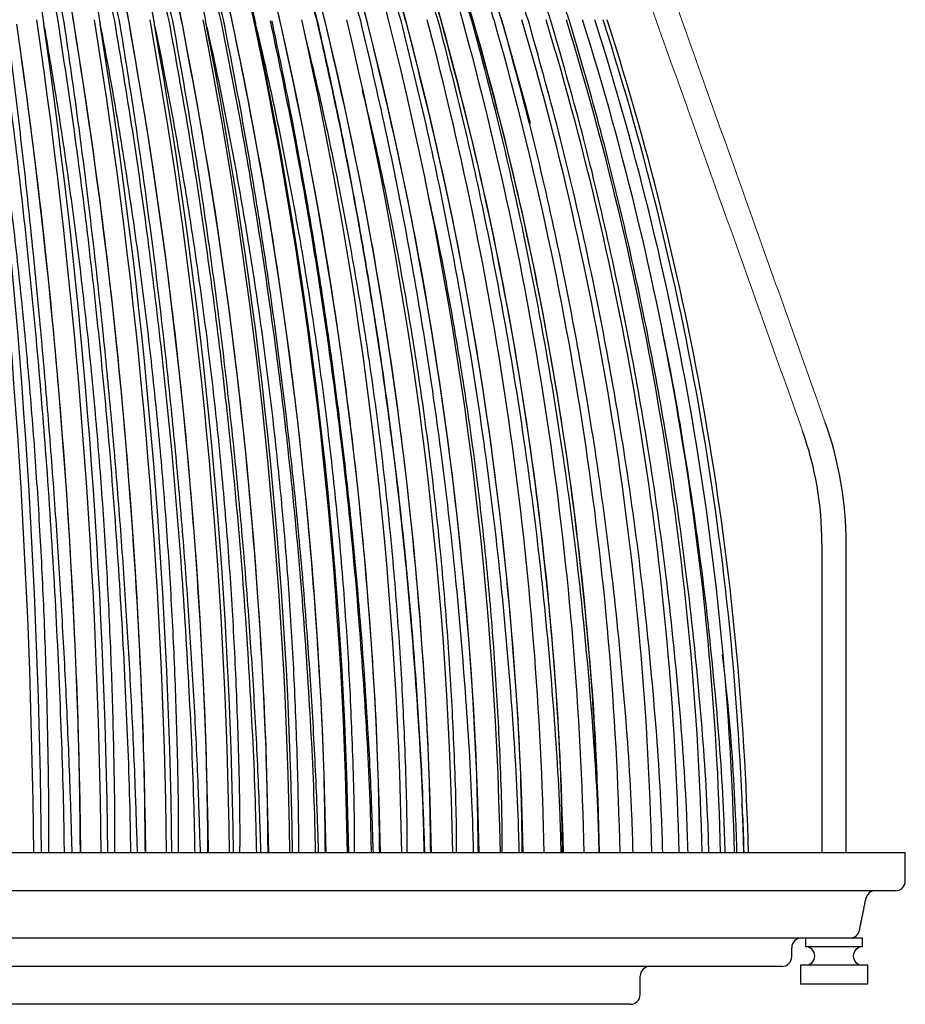
# Model space of a CAD drawing. Units: inches. Extents: x 0 to 412, y 0 to 496.
# Drawn here: x 282 to 288, y 301 to 308 of the extents above; entities that cross this region are included whole.
import ezdxf

# ---------------------------------------------------------------- set-up
doc = ezdxf.new("R2010")
doc.units = ezdxf.units.IN
doc.header["$MEASUREMENT"] = 0
for name, color, linetype in [('DOME', 2, 'Continuous'), ('FASTNER', 4, 'Continuous'), ('FITTINGS', 4, 'Continuous'), ('SPINNING', 3, 'Continuous')]:
    doc.layers.add(name, color=color, linetype=linetype)

# ---------------------------------------------------------------- blocks, each defined once
blk = doc.blocks.new('WP1-P3AH-18 [FRONT]')
at = {"layer": 'DOME', "color": 7}
for p, q in [((1002.9339, 426.0772), (1002.9458, 426.0467)), ((1003.3515, 426.0705), (1003.3542, 426.0705)), ((1004.5765, 426.0466), (1004.7244, 425.5206)), ((1004.7244, 425.5206), (1004.7579, 425.3933))]:
    blk.add_line(p, q, dxfattribs=at)
for centre, radius, start, end in [((989.5478, 423.2869), 13.6738, 11.77491, 25.32266), ((991.9753, 423.1036), 12.2154, 14.08933, 29.58956), ((993.0658, 422.9895), 11.6608, 15.355, 31.80665), ((993.4946, 422.9376), 11.4628, 15.89654, 32.73044), ((985.4654, 423.455), 16.4874, 9.04365, 19.93592), ((987.0922, 423.3998), 15.2518, 9.99385, 21.85221), ((988.4236, 423.3418), 14.2969, 10.90562, 23.64898), ((989.5326, 423.2818), 13.5484, 11.77487, 25.32267), ((990.4684, 423.221), 12.9556, 12.59762, 26.87116), ((991.2651, 423.1601), 12.4826, 13.37024, 28.29345), ((991.9475, 423.1002), 12.1034, 14.08929, 29.58957), ((992.5334, 423.0423), 11.7987, 14.75177, 30.76024), ((993.0361, 422.9871), 11.5539, 15.35497, 31.80666), ((993.4656, 422.9357), 11.3577, 15.89649, 32.73046), ((993.804, 422.8792), 11.2286, 16.38488, 31.59245), ((954.2024, 420.1471), 47.2806, 0.52297, 7.20527), ((960.4627, 420.144), 41.4662, 0.60064, 8.22653), ((965.28, 420.1405), 37.0808, 0.67698, 9.21283), ((969.1016, 420.1368), 33.6753, 0.75172, 10.16028), ((972.2038, 420.133), 30.9716, 0.8245, 11.06521), ((972.3976, 420.1338), 30.7954, 0.82767, 11.11507), ((974.7664, 420.129), 28.7887, 0.89497, 11.92421), ((976.9108, 420.1249), 27.0035, 0.96273, 12.73414), ((978.7218, 420.1209), 25.5297, 1.02742, 13.4921), ((980.2604, 420.1169), 24.305, 1.08858, 14.19549), ((981.5711, 420.113), 23.2838, 1.14585, 14.84191), ((982.6872, 420.1094), 22.4315, 1.19877, 15.42928), ((983.6338, 420.1059), 21.7222, 1.24697, 15.95574), ((984.4298, 420.1028), 21.1357, 1.29005, 16.41966), ((985.09, 420.1), 20.6567, 1.32768, 16.81965), ((985.6254, 420.0977), 20.2732, 1.3595, 17.15455), ((986.0443, 420.0957), 19.9765, 1.38532, 17.42334), ((986.3531, 420.0942), 19.7596, 1.40484, 17.62534), ((986.5561, 420.0932), 19.6179, 1.41791, 17.75995), ((986.6562, 420.0927), 19.5483, 1.42443, 17.82679), ((954.4881, 420.1465), 47.0469, 0.52631, 7.18603), ((960.541, 420.1438), 41.2534, 0.60402, 8.22656), ((960.7116, 420.1434), 41.2608, 0.60443, 8.20459), ((965.3332, 420.1403), 36.8905, 0.68077, 9.21287), ((965.4991, 420.14), 36.8967, 0.68119, 9.18831), ((969.1354, 420.1367), 33.5025, 0.75589, 10.16032), ((969.2955, 420.1363), 33.5077, 0.75632, 10.13329), ((972.2224, 420.1328), 30.8128, 0.82904, 11.06525), ((974.7729, 420.1288), 28.641, 0.89986, 11.92426), ((974.9192, 420.1286), 28.6447, 0.90028, 11.89265), ((976.9078, 420.1248), 26.865, 0.96797, 12.73418), ((978.7116, 420.1208), 25.3988, 1.03296, 13.49214), ((980.2447, 420.1168), 24.1805, 1.09442, 14.19552), ((981.5516, 420.1129), 23.1645, 1.15194, 14.84195), ((982.6652, 420.1093), 22.3166, 1.2051, 15.42932), ((983.6106, 420.1059), 21.6109, 1.25352, 15.95578)]:
    blk.add_arc(centre, radius, start, end, dxfattribs=at)
for points, knots in [([(1001.642, 426.0705), (1001.6064, 426.2531), (1001.5332, 426.6278), (1001.4045, 427.1895), (1001.2485, 427.7976), (1001.0625, 428.4427), (1000.9136, 428.8804), (1000.8384, 429.1013)], [0, 0, 0, 0, 0.1712, 0.35141, 0.539192, 0.767342, 1, 1, 1, 1]), ([(1001.6804, 426.0705), (1001.6614, 426.1599), (1001.6043, 426.4279), (1001.5026, 426.8677), (1001.373, 427.3847), (1001.2363, 427.8892), (1001.1056, 428.3374), (1000.9834, 428.7335), (1000.9079, 428.9625), (1000.8702, 429.0771)], [0, 0, 0, 0, 0.083494, 0.250527, 0.417561, 0.584593, 0.751627, 0.875714, 1, 1, 1, 1]), ([(1001.7478, 426.0468), (1001.7172, 426.2241), (1001.656, 426.5787), (1001.5465, 427.0978), (1001.4235, 427.6102), (1001.2852, 428.1128), (1001.1332, 428.6056), (1001.0208, 428.92), (1000.9646, 429.0771)], [0, 0, 0, 0, 0.164542, 0.329194, 0.493736, 0.66245, 0.831285, 1, 1, 1, 1]), ([(1002.0155, 426.0705), (1001.9762, 426.2531), (1001.8954, 426.6278), (1001.7533, 427.1895), (1001.5811, 427.7976), (1001.3758, 428.4427), (1001.2114, 428.8804), (1001.1283, 429.1013)], [0, 0, 0, 0, 0.1712005, 0.35141, 0.5391922, 0.7673419, 1, 1, 1, 1]), ([(1002.047, 426.0705), (1002.0265, 426.1599), (1001.9652, 426.4279), (1001.855, 426.8677), (1001.7137, 427.3847), (1001.5637, 427.8892), (1001.4192, 428.3374), (1001.2834, 428.7335), (1001.199, 428.9625), (1001.1568, 429.0771)], [0, 0, 0, 0, 0.083494, 0.250527, 0.417561, 0.584593, 0.751627, 0.875714, 1, 1, 1, 1]), ([(1002.1124, 426.0468), (1002.0787, 426.2241), (1002.0111, 426.5787), (1001.8902, 427.0978), (1001.7544, 427.6102), (1001.6017, 428.1128), (1001.4339, 428.6056), (1001.3098, 428.92), (1001.2478, 429.0771)], [0, 0, 0, 0, 0.1645417, 0.3291944, 0.4937362, 0.6624505, 0.831285, 1, 1, 1, 1]), ([(1002.3746, 426.0705), (1002.3318, 426.2531), (1002.2437, 426.6278), (1002.0888, 427.1895), (1001.9011, 427.7976), (1001.6772, 428.4427), (1001.4979, 428.8804), (1001.4074, 429.1013)], [0, 0, 0, 0, 0.1712, 0.35141, 0.539192, 0.767342, 1, 1, 1, 1]), ([(1002.399, 426.0705), (1002.3772, 426.1599), (1002.3118, 426.4279), (1002.1937, 426.8677), (1002.0412, 427.3847), (1001.8783, 427.8892), (1001.7206, 428.3374), (1001.5718, 428.7335), (1001.4789, 428.9625), (1001.4325, 429.0771)], [0, 0, 0, 0, 0.083494, 0.250527, 0.417561, 0.584593, 0.751627, 0.875714, 1, 1, 1, 1]), ([(1002.4622, 426.0468), (1002.4254, 426.2241), (1002.3518, 426.5787), (1002.22, 427.0978), (1002.0719, 427.6102), (1001.9054, 428.1128), (1001.7225, 428.6056), (1001.5872, 428.92), (1001.5196, 429.0771)], [0, 0, 0, 0, 0.1645417, 0.3291944, 0.4937362, 0.6624505, 0.831285, 1, 1, 1, 1]), ([(1002.7179, 426.0705), (1002.6716, 426.2531), (1002.5766, 426.6278), (1002.4095, 427.1895), (1002.207, 427.7976), (1001.9655, 428.4427), (1001.7721, 428.8804), (1001.6744, 429.1013)], [0, 0, 0, 0, 0.1712, 0.35141, 0.539192, 0.767342, 1, 1, 1, 1]), ([(1002.7351, 426.0705), (1002.712, 426.1599), (1002.6428, 426.4279), (1002.5172, 426.8677), (1002.3541, 427.3847), (1002.1791, 427.8892), (1002.0088, 428.3374), (1001.8475, 428.7335), (1001.7465, 428.9625), (1001.696, 429.0771)], [0, 0, 0, 0, 0.083494, 0.250527, 0.417561, 0.584593, 0.751627, 0.875714, 1, 1, 1, 1]), ([(1002.7959, 426.0468), (1002.7561, 426.2241), (1002.6767, 426.5787), (1002.5345, 427.0978), (1002.3748, 427.6102), (1002.1952, 428.1128), (1001.9978, 428.6056), (1001.8519, 428.92), (1001.7789, 429.0771)], [0, 0, 0, 0, 0.164542, 0.329194, 0.493736, 0.66245, 0.831285, 1, 1, 1, 1]), ([(1003.112, 426.0468), (1003.0695, 426.2241), (1002.9845, 426.5787), (1002.8325, 427.0978), (1002.6618, 427.6102), (1002.4698, 428.1128), (1002.2587, 428.6056), (1002.1027, 428.92), (1002.0248, 429.0771)], [0, 0, 0, 0, 0.164542, 0.329194, 0.493736, 0.662451, 0.831285, 1, 1, 1, 1]), ([(1003.3542, 426.0705), (1003.3289, 426.1599), (1003.2529, 426.4279), (1003.1137, 426.8677), (1002.9315, 427.3847), (1002.7343, 427.8892), (1002.5409, 428.3374), (1002.3567, 428.7335), (1002.2406, 428.9625), (1002.1825, 429.0771)], [0, 0, 0, 0, 0.083494, 0.250527, 0.417561, 0.584593, 0.751627, 0.875714, 1, 1, 1, 1]), ([(1003.4093, 426.0468), (1003.3643, 426.2241), (1003.2741, 426.5787), (1003.1129, 427.0978), (1002.9318, 427.6102), (1002.7281, 428.1128), (1002.5043, 428.6056), (1002.3388, 428.92), (1002.2561, 429.0771)], [0, 0, 0, 0, 0.1645417, 0.3291944, 0.4937362, 0.6624505, 0.831285, 1, 1, 1, 1]), ([(1003.6867, 426.0468), (1003.6393, 426.2241), (1003.5444, 426.5787), (1003.3745, 427.0978), (1003.1838, 427.6102), (1002.9692, 428.1128), (1002.7335, 428.6056), (1002.5592, 428.92), (1002.4721, 429.0771)], [0, 0, 0, 0, 0.164542, 0.329194, 0.493736, 0.662451, 0.831285, 1, 1, 1, 1]), ([(1003.9431, 426.0468), (1003.8934, 426.2241), (1003.7941, 426.5787), (1003.6164, 427.0978), (1003.4167, 427.6102), (1003.1922, 428.1128), (1002.9454, 428.6056), (1002.763, 428.92), (1002.6718, 429.0771)], [0, 0, 0, 0, 0.164542, 0.329194, 0.493736, 0.66245, 0.831285, 1, 1, 1, 1]), ([(1004.1774, 426.0468), (1004.1258, 426.2241), (1004.0224, 426.5787), (1003.8374, 427.0978), (1003.6297, 427.6102), (1003.396, 428.1128), (1003.1393, 428.6056), (1002.9494, 428.92), (1002.8546, 429.0771)], [0, 0, 0, 0, 0.164542, 0.329194, 0.493736, 0.66245, 0.831285, 1, 1, 1, 1]), ([(1004.3888, 426.0468), (1004.3353, 426.2241), (1004.2283, 426.5787), (1004.0369, 427.0978), (1003.8218, 427.6102), (1003.58, 428.1128), (1003.3142, 428.6056), (1003.1178, 428.92), (1003.0196, 429.0771)], [0, 0, 0, 0, 0.164542, 0.329194, 0.493736, 0.66245, 0.831285, 1, 1, 1, 1]), ([(1003.3515, 426.0705), (1003.299, 426.2531), (1003.1913, 426.6278), (1003.0019, 427.1896), (1002.7717, 427.7972), (1002.5485, 428.3301), (1002.3848, 428.6596), (1002.329, 428.7718)], [0, 0, 0, 0, 0.193388, 0.396953, 0.609073, 0.866791, 1, 1, 1, 1]), ([(1003.6394, 426.0705), (1003.5841, 426.2531), (1003.4706, 426.6277), (1003.2712, 427.1897), (1003.0282, 427.7968), (1002.822, 428.27), (1002.6809, 428.5417), (1002.6528, 428.5957)], [0, 0, 0, 0, 0.207781, 0.426497, 0.654403, 0.931302, 1, 1, 1, 1]), ([(1003.9064, 426.0705), (1003.8486, 426.2531), (1003.73, 426.6279), (1003.52, 427.1889), (1003.3225, 427.6749), (1003.1831, 427.9648), (1003.1328, 428.0693)], [0, 0, 0, 0, 0.265406, 0.544778, 0.835891, 1, 1, 1, 1]), ([(1004.1515, 426.0705), (1004.0914, 426.2532), (1003.9681, 426.628), (1003.7489, 427.1886), (1003.5711, 427.6148), (1003.4561, 427.8465), (1003.4333, 427.8924)], [0, 0, 0, 0, 0.292341, 0.600067, 0.920723, 1, 1, 1, 1]), ([(1004.3738, 426.0705), (1004.3112, 426.253), (1004.1829, 426.6274), (1004.0027, 427.0859), (1003.879, 427.3577), (1003.8386, 427.4463)], [0, 0, 0, 0, 0.390384, 0.801311, 1, 1, 1, 1]), ([(1004.5723, 426.0705), (1004.5078, 426.2529), (1004.3753, 426.6272), (1004.2116, 427.0361), (1004.1077, 427.2592), (1004.0892, 427.2989)], [0, 0, 0, 0, 0.438568, 0.900215, 1, 1, 1, 1]), ([(1004.7463, 426.0705), (1004.6811, 426.2534), (1004.5658, 426.5765), (1004.4304, 426.8907), (1004.3716, 427.0271)], [0, 0, 0, 0, 0.565744, 1, 1, 1, 1]), ([(1004.8951, 426.0705), (1004.8296, 426.2538), (1004.7513, 426.4729), (1004.6591, 426.6858), (1004.6441, 426.7206)], [0, 0, 0, 0, 0.836787, 1, 1, 1, 1]), ([(1001.6841, 420.5786), (1001.6829, 420.6612), (1001.6779, 421.0008), (1001.6562, 421.6089), (1001.6173, 422.4144), (1001.5653, 423.1903), (1001.5037, 423.9313), (1001.4345, 424.6317), (1001.3531, 425.3486), (1001.2883, 425.8277), (1001.2555, 426.0705)], [0, 0, 0, 0, 0.044346, 0.182416, 0.327354, 0.479208, 0.60338, 0.731694, 0.863986, 1, 1, 1, 1]), ([(1002.1224, 420.5786), (1002.1211, 420.6612), (1002.1154, 421.0008), (1002.0912, 421.6089), (1002.0476, 422.4144), (1001.9893, 423.1903), (1001.9202, 423.9313), (1001.8427, 424.6317), (1001.7514, 425.3486), (1001.6788, 425.8277), (1001.642, 426.0705)], [0, 0, 0, 0, 0.044346, 0.182416, 0.327354, 0.479208, 0.60338, 0.731694, 0.863986, 1, 1, 1, 1]), ([(1002.5459, 420.5786), (1002.5444, 420.6612), (1002.5382, 421.0008), (1002.5114, 421.6089), (1002.4633, 422.4144), (1002.3989, 423.1903), (1002.3227, 423.9313), (1002.2371, 424.6317), (1002.1363, 425.3486), (1002.0562, 425.8277), (1002.0155, 426.0705)], [0, 0, 0, 0, 0.044346, 0.182416, 0.327354, 0.479208, 0.60338, 0.731694, 0.863986, 1, 1, 1, 1]), ([(1002.9529, 420.5786), (1002.9512, 420.6612), (1002.9444, 421.0008), (1002.9152, 421.6089), (1002.8628, 422.4144), (1002.7926, 423.1903), (1002.7095, 423.9313), (1002.6162, 424.6317), (1002.5063, 425.3486), (1002.4189, 425.8277), (1002.3746, 426.0705)], [0, 0, 0, 0, 0.044346, 0.182416, 0.327354, 0.479208, 0.60338, 0.731694, 0.863986, 1, 1, 1, 1]), ([(1003.3417, 420.5786), (1003.3399, 420.6612), (1003.3326, 421.0008), (1003.3011, 421.6089), (1003.2445, 422.4144), (1003.1688, 423.1903), (1003.0791, 423.9313), (1002.9784, 424.6317), (1002.8599, 425.3486), (1002.7657, 425.8277), (1002.7179, 426.0705)], [0, 0, 0, 0, 0.044346, 0.182416, 0.327354, 0.479208, 0.60338, 0.731694, 0.863986, 1, 1, 1, 1]), ([(1003.7109, 420.5786), (1003.709, 420.6612), (1003.7011, 421.0008), (1003.6674, 421.6089), (1003.6069, 422.4144), (1003.526, 423.1903), (1003.4301, 423.9313), (1003.3225, 424.6317), (1003.1958, 425.3486), (1003.095, 425.8277), (1003.044, 426.0705)], [0, 0, 0, 0, 0.044346, 0.182416, 0.327354, 0.479208, 0.60338, 0.731694, 0.863986, 1, 1, 1, 1]), ([(1004.0589, 420.5786), (1004.0569, 420.6612), (1004.0486, 421.0008), (1004.0128, 421.6089), (1003.9487, 422.4144), (1003.8628, 423.1903), (1003.7611, 423.9313), (1003.647, 424.6317), (1003.5126, 425.3486), (1003.4057, 425.8277), (1003.3515, 426.0705)], [0, 0, 0, 0, 0.044346, 0.182416, 0.327354, 0.479208, 0.60338, 0.731694, 0.863986, 1, 1, 1, 1]), ([(1004.3844, 420.5786), (1004.3823, 420.6612), (1004.3736, 421.0008), (1004.3359, 421.6089), (1004.2683, 422.4144), (1004.1779, 423.1903), (1004.0708, 423.9313), (1003.9506, 424.6317), (1003.809, 425.3486), (1003.6964, 425.8277), (1003.6394, 426.0705)], [0, 0, 0, 0, 0.044346, 0.182416, 0.327354, 0.479208, 0.60338, 0.731694, 0.863986, 1, 1, 1, 1]), ([(1004.6862, 420.5786), (1004.684, 420.6612), (1004.6748, 421.0008), (1004.6354, 421.6089), (1004.5647, 422.4144), (1004.47, 423.1903), (1004.358, 423.9313), (1004.2321, 424.6317), (1004.0839, 425.3486), (1003.9661, 425.8277), (1003.9064, 426.0705)], [0, 0, 0, 0, 0.044346, 0.182416, 0.327354, 0.479208, 0.60338, 0.731694, 0.863986, 1, 1, 1, 1]), ([(1004.963, 420.5786), (1004.9607, 420.6612), (1004.9511, 421.0008), (1004.9101, 421.6089), (1004.8365, 422.4144), (1004.738, 423.1903), (1004.6214, 423.9313), (1004.4904, 424.6317), (1004.3363, 425.3486), (1004.2137, 425.8277), (1004.1515, 426.0705)], [0, 0, 0, 0, 0.044346, 0.182416, 0.327354, 0.479208, 0.60338, 0.731694, 0.863986, 1, 1, 1, 1]), ([(1005.2137, 420.5786), (1005.2113, 420.6612), (1005.2014, 421.0008), (1005.159, 421.6089), (1005.0828, 422.4144), (1004.9809, 423.1903), (1004.8602, 423.9313), (1004.7246, 424.6317), (1004.565, 425.3486), (1004.4381, 425.8277), (1004.3738, 426.0705)], [0, 0, 0, 0, 0.044346, 0.182416, 0.327354, 0.479208, 0.60338, 0.731694, 0.863986, 1, 1, 1, 1]), ([(1005.4374, 420.5786), (1005.4349, 420.6612), (1005.4247, 421.0008), (1005.381, 421.6089), (1005.3026, 422.4144), (1005.1976, 423.1903), (1005.0732, 423.9313), (1004.9336, 424.6317), (1004.7693, 425.3486), (1004.6386, 425.8277), (1004.5723, 426.0705)], [0, 0, 0, 0, 0.044346, 0.182416, 0.327354, 0.479208, 0.60338, 0.731694, 0.863986, 1, 1, 1, 1]), ([(1005.6331, 420.5786), (1005.6306, 420.6612), (1005.6202, 421.0008), (1005.5754, 421.6089), (1005.4949, 422.4144), (1005.3873, 423.1903), (1005.2598, 423.9313), (1005.1167, 424.6317), (1004.9482, 425.3486), (1004.8142, 425.8277), (1004.7463, 426.0705)], [0, 0, 0, 0, 0.044346, 0.182416, 0.327354, 0.479208, 0.60338, 0.731694, 0.863986, 1, 1, 1, 1]), ([(1005.8001, 420.5786), (1005.7975, 420.6612), (1005.7869, 421.0008), (1005.7412, 421.6089), (1005.6591, 422.4144), (1005.5492, 423.1903), (1005.4192, 423.9313), (1005.2731, 424.6317), (1005.1012, 425.3486), (1004.9644, 425.8277), (1004.8951, 426.0705)], [0, 0, 0, 0, 0.044346, 0.182416, 0.327354, 0.479208, 0.60338, 0.731694, 0.863986, 1, 1, 1, 1]), ([(1005.9378, 420.5786), (1005.9352, 420.6612), (1005.9244, 421.0008), (1005.8779, 421.6089), (1005.7945, 422.4144), (1005.6828, 423.1903), (1005.5507, 423.9313), (1005.4022, 424.6317), (1005.2275, 425.3486), (1005.0885, 425.8277), (1005.0181, 426.0705)], [0, 0, 0, 0, 0.044346, 0.182416, 0.327354, 0.479208, 0.60338, 0.731694, 0.863986, 1, 1, 1, 1]), ([(1001.1656, 426.0301), (1001.1787, 425.9458), (1001.2197, 425.6818), (1001.2826, 425.2345), (1001.3508, 424.6868), (1001.4101, 424.1352), (1001.4605, 423.5801), (1001.5021, 423.022), (1001.5348, 422.4615), (1001.5547, 421.9927), (1001.5663, 421.6169), (1001.575, 421.2223), (1001.5803, 420.8761), (1001.5782, 420.6239), (1001.5779, 420.5786)], [0, 0, 0, 0, 0.047812, 0.149784, 0.251756, 0.353729, 0.455701, 0.557672, 0.659645, 0.761617, 0.812599, 0.863581, 0.975542, 1, 1, 1, 1]), ([(1001.7352, 420.5786), (1001.7313, 420.7126), (1001.7218, 421.035), (1001.7002, 421.5452), (1001.6712, 422.1087), (1001.6364, 422.6705), (1001.6028, 423.1369), (1001.5732, 423.5086), (1001.5418, 423.8794), (1001.4992, 424.341), (1001.4414, 424.9028), (1001.3771, 425.4723), (1001.3282, 425.8552), (1001.3038, 426.0468)], [0, 0, 0, 0, 0.072223, 0.173876, 0.27553, 0.377183, 0.478837, 0.52966, 0.580482, 0.682137, 0.78379, 0.891843, 1, 1, 1, 1]), ([(1001.7892, 420.5786), (1001.7878, 420.7486), (1001.7836, 421.2507), (1001.7515, 422.0825), (1001.6942, 423.0792), (1001.611, 424.0756), (1001.5053, 425.0703), (1001.415, 425.7214), (1001.3698, 426.0468)], [0, 0, 0, 0, 0.0916139, 0.2707119, 0.4496932, 0.6330866, 0.8166066, 1, 1, 1, 1]), ([(1001.5504, 426.0301), (1001.5649, 425.9458), (1001.6105, 425.6818), (1001.6804, 425.2345), (1001.7563, 424.6868), (1001.8224, 424.1352), (1001.8789, 423.5801), (1001.9256, 423.022), (1001.9627, 422.4615), (1001.9854, 421.9927), (1001.9989, 421.6169), (1002.0093, 421.2223), (1002.0157, 420.8761), (1002.014, 420.6239), (1002.0136, 420.5786)], [0, 0, 0, 0, 0.047812, 0.149784, 0.251756, 0.353729, 0.455701, 0.557673, 0.659645, 0.761617, 0.812599, 0.863581, 0.975542, 1, 1, 1, 1]), ([(1002.166, 420.5786), (1002.162, 420.7126), (1002.1522, 421.035), (1002.129, 421.5452), (1002.0975, 422.1087), (1002.0592, 422.6705), (1002.0219, 423.1369), (1001.9888, 423.5086), (1001.9535, 423.8794), (1001.9056, 424.341), (1001.8403, 424.9028), (1001.7673, 425.4723), (1001.7117, 425.8552), (1001.6839, 426.0468)], [0, 0, 0, 0, 0.072223, 0.173876, 0.27553, 0.377183, 0.478837, 0.52966, 0.580482, 0.682137, 0.78379, 0.891843, 1, 1, 1, 1]), ([(1002.2179, 420.5786), (1002.2163, 420.7486), (1002.2117, 421.2507), (1002.1756, 422.0825), (1002.1114, 423.0792), (1002.0182, 424.0756), (1001.8997, 425.0703), (1001.7984, 425.7214), (1001.7478, 426.0468)], [0, 0, 0, 0, 0.091614, 0.270712, 0.449693, 0.633087, 0.816607, 1, 1, 1, 1]), ([(1001.9226, 426.0301), (1001.9385, 425.9458), (1001.9884, 425.6818), (1002.065, 425.2345), (1002.1483, 424.6868), (1002.221, 424.1352), (1002.2833, 423.5801), (1002.335, 423.022), (1002.3763, 422.4615), (1002.4018, 421.9927), (1002.4171, 421.6169), (1002.4291, 421.2223), (1002.4367, 420.8761), (1002.4352, 420.6239), (1002.435, 420.5786)], [0, 0, 0, 0, 0.047812, 0.149784, 0.251756, 0.353729, 0.455701, 0.557673, 0.659645, 0.761617, 0.812599, 0.863581, 0.975542, 1, 1, 1, 1]), ([(1002.5818, 420.5786), (1002.5776, 420.7126), (1002.5677, 421.035), (1002.543, 421.5452), (1002.5091, 422.1087), (1002.4674, 422.6705), (1002.4264, 423.1369), (1002.39, 423.5086), (1002.3511, 423.8794), (1002.298, 424.341), (1002.2254, 424.9028), (1002.1441, 425.4723), (1002.082, 425.8552), (1002.0509, 426.0468)], [0, 0, 0, 0, 0.0722226, 0.1738761, 0.2755303, 0.3771833, 0.4788369, 0.5296599, 0.5804825, 0.6821365, 0.7837898, 0.8918428, 1, 1, 1, 1]), ([(1002.6314, 420.5786), (1002.6296, 420.7486), (1002.6245, 421.2507), (1002.5847, 422.0825), (1002.5138, 423.0792), (1002.4109, 424.0756), (1002.2801, 425.0703), (1002.1683, 425.7214), (1002.1124, 426.0468)], [0, 0, 0, 0, 0.091614, 0.270712, 0.449693, 0.633087, 0.816607, 1, 1, 1, 1]), ([(1002.2808, 426.0301), (1002.298, 425.9458), (1002.352, 425.6818), (1002.4351, 425.2345), (1002.5254, 424.6868), (1002.6044, 424.1352), (1002.6722, 423.5801), (1002.7288, 423.022), (1002.774, 422.4615), (1002.8022, 421.9927), (1002.8193, 421.6169), (1002.8328, 421.2223), (1002.8416, 420.8761), (1002.8405, 420.6239), (1002.8403, 420.5786)], [0, 0, 0, 0, 0.047812, 0.149784, 0.251756, 0.353729, 0.455701, 0.557673, 0.659645, 0.761617, 0.812599, 0.863581, 0.975542, 1, 1, 1, 1]), ([(1002.9809, 420.5786), (1002.9767, 420.7126), (1002.9665, 421.035), (1002.9405, 421.5452), (1002.9043, 422.1087), (1002.8593, 422.6705), (1002.8149, 423.1369), (1002.7753, 423.5086), (1002.7329, 423.8794), (1002.6749, 424.341), (1002.5953, 424.9028), (1002.506, 425.4723), (1002.4376, 425.8552), (1002.4034, 426.0468)], [0, 0, 0, 0, 0.072223, 0.173876, 0.27553, 0.377183, 0.478837, 0.52966, 0.580482, 0.682137, 0.78379, 0.891843, 1, 1, 1, 1]), ([(1003.028, 420.5786), (1003.0261, 420.7486), (1003.0205, 421.2507), (1002.9772, 422.0825), (1002.8998, 423.0792), (1002.7876, 424.0756), (1002.6451, 425.0703), (1002.5232, 425.7214), (1002.4622, 426.0468)], [0, 0, 0, 0, 0.091614, 0.270712, 0.449693, 0.633087, 0.816607, 1, 1, 1, 1]), ([(1002.6235, 426.0301), (1002.6419, 425.9458), (1002.6999, 425.6818), (1002.789, 425.2345), (1002.886, 424.6868), (1002.9711, 424.1352), (1003.0442, 423.5801), (1003.1052, 423.022), (1003.1543, 422.4615), (1003.1851, 421.9927), (1003.2039, 421.6169), (1003.2189, 421.2223), (1003.2288, 420.8761), (1003.228, 420.6239), (1003.2278, 420.5786)], [0, 0, 0, 0, 0.047812, 0.149784, 0.251756, 0.353729, 0.455701, 0.557673, 0.659645, 0.761617, 0.812599, 0.863581, 0.975542, 1, 1, 1, 1]), ([(1003.3618, 420.5786), (1003.3575, 420.7126), (1003.3472, 421.035), (1003.3199, 421.5452), (1003.2815, 422.1087), (1003.2335, 422.6705), (1003.1858, 423.1369), (1003.1432, 423.5086), (1003.0974, 423.8794), (1003.0347, 424.341), (1002.9484, 424.9028), (1002.8515, 425.4723), (1002.7771, 425.8552), (1002.7399, 426.0468)], [0, 0, 0, 0, 0.072223, 0.173876, 0.27553, 0.377183, 0.478837, 0.52966, 0.580482, 0.682137, 0.78379, 0.891843, 1, 1, 1, 1]), ([(1003.4062, 420.5786), (1003.4041, 420.7486), (1003.3981, 421.2507), (1003.3513, 422.0825), (1003.2679, 423.0792), (1003.1469, 424.0756), (1002.9931, 425.0703), (1002.8616, 425.7214), (1002.7959, 426.0468)], [0, 0, 0, 0, 0.091614, 0.270712, 0.449693, 0.633087, 0.816607, 1, 1, 1, 1]), ([(1002.9493, 426.0301), (1002.969, 425.9458), (1003.0306, 425.6818), (1003.1254, 425.2345), (1003.2288, 424.6868), (1003.3195, 424.1352), (1003.3976, 423.5801), (1003.463, 423.022), (1003.5157, 422.4615), (1003.549, 421.9927), (1003.5694, 421.6169), (1003.5858, 421.2223), (1003.5968, 420.8761), (1003.5963, 420.6239), (1003.5962, 420.5786)], [0, 0, 0, 0, 0.0478124, 0.1497839, 0.2517562, 0.3537286, 0.4557009, 0.5576725, 0.659645, 0.7616166, 0.8125989, 0.8635811, 0.9755417, 1, 1, 1, 1]), ([(1003.7229, 420.5786), (1003.7186, 420.7126), (1003.7081, 421.035), (1003.6797, 421.5452), (1003.6393, 422.1087), (1003.5884, 422.6705), (1003.5377, 423.1369), (1003.4921, 423.5086), (1003.4433, 423.8794), (1003.3761, 424.341), (1003.2835, 424.9028), (1003.1793, 425.4723), (1003.0991, 425.8552), (1003.059, 426.0468)], [0, 0, 0, 0, 0.072223, 0.173876, 0.27553, 0.377183, 0.478837, 0.52966, 0.580482, 0.682137, 0.78379, 0.891843, 1, 1, 1, 1]), ([(1003.7645, 420.5786), (1003.7623, 420.7486), (1003.7558, 421.2507), (1003.7058, 422.0825), (1003.6167, 423.0792), (1003.4872, 424.0756), (1003.3228, 425.0703), (1003.1822, 425.7214), (1003.112, 426.0468)], [0, 0, 0, 0, 0.091614, 0.270712, 0.449693, 0.633087, 0.816607, 1, 1, 1, 1]), ([(1004.0629, 420.5786), (1004.0585, 420.7126), (1004.048, 421.035), (1004.0185, 421.5452), (1003.9763, 422.1087), (1003.9227, 422.6705), (1003.8691, 423.1369), (1003.8209, 423.5086), (1003.769, 423.8794), (1003.6976, 424.341), (1003.5991, 424.9028), (1003.4881, 425.4723), (1003.4025, 425.8552), (1003.3597, 426.0468)], [0, 0, 0, 0, 0.072223, 0.173876, 0.27553, 0.377183, 0.478837, 0.52966, 0.580482, 0.682137, 0.78379, 0.891843, 1, 1, 1, 1]), ([(1004.1014, 420.5786), (1004.0991, 420.7486), (1004.0922, 421.2507), (1004.0392, 422.0825), (1003.9446, 423.0792), (1003.8073, 424.0756), (1003.633, 425.0703), (1003.4838, 425.7214), (1003.4093, 426.0468)], [0, 0, 0, 0, 0.091614, 0.270712, 0.449693, 0.633087, 0.816607, 1, 1, 1, 1]), ([(1004.4157, 420.5786), (1004.4132, 420.7486), (1004.406, 421.2507), (1004.3502, 422.0825), (1004.2506, 423.0792), (1004.106, 424.0756), (1003.9223, 425.0703), (1003.7652, 425.7214), (1003.6867, 426.0468)], [0, 0, 0, 0, 0.091614, 0.270712, 0.449693, 0.633087, 0.816607, 1, 1, 1, 1]), ([(1004.7061, 420.5786), (1004.7035, 420.7486), (1004.6959, 421.2507), (1004.6375, 422.0825), (1004.5332, 423.0792), (1004.3819, 424.0756), (1004.1897, 425.0703), (1004.0253, 425.7214), (1003.9431, 426.0468)], [0, 0, 0, 0, 0.091614, 0.270712, 0.449693, 0.633087, 0.816607, 1, 1, 1, 1]), ([(1004.9714, 420.5786), (1004.9687, 420.7486), (1004.9609, 421.2507), (1004.9, 422.0825), (1004.7915, 423.0792), (1004.6341, 424.0756), (1004.434, 425.0703), (1004.2629, 425.7214), (1004.1774, 426.0468)], [0, 0, 0, 0, 0.091614, 0.270712, 0.449693, 0.633087, 0.816607, 1, 1, 1, 1]), ([(1005.2045, 420.8448), (1005.203, 420.9259), (1005.1952, 421.3393), (1005.1359, 422.0825), (1005.0247, 423.0792), (1004.8614, 424.0756), (1004.6544, 425.0703), (1004.4773, 425.7214), (1004.3888, 426.0468)], [0, 0, 0, 0, 0.045976, 0.234072, 0.422045, 0.614652, 0.807393, 1, 1, 1, 1]), ([(1003.2755, 425.9544), (1003.29, 425.8953), (1003.3488, 425.6564), (1003.443, 425.2344), (1003.5524, 424.6868), (1003.6484, 424.1352), (1003.7312, 423.5801), (1003.8006, 423.022), (1003.8567, 422.4615), (1003.8924, 421.9927), (1003.9143, 421.6169), (1003.9321, 421.2223), (1003.9441, 420.8761), (1003.9439, 420.6239), (1003.9439, 420.5786)], [0, 0, 0, 0, 0.033996, 0.137447, 0.240899, 0.344351, 0.447803, 0.551254, 0.654706, 0.758158, 0.80988, 0.861602, 0.975187, 1, 1, 1, 1]), ([(1003.6485, 425.6149), (1003.6791, 425.4881), (1003.7532, 425.1804), (1003.8551, 424.6867), (1003.9564, 424.1352), (1004.0435, 423.5801), (1004.1167, 423.022), (1004.1761, 422.4615), (1004.2139, 421.9927), (1004.2373, 421.6169), (1004.2564, 421.2223), (1004.2694, 420.8761), (1004.2695, 420.6239), (1004.2695, 420.5786)], [0, 0, 0, 0, 0.077621, 0.188248, 0.298876, 0.409503, 0.520129, 0.630757, 0.741384, 0.796693, 0.852002, 0.973466, 1, 1, 1, 1]), ([(1004.0871, 424.9027), (1004.1031, 424.8306), (1004.1596, 424.5761), (1004.2417, 424.135), (1004.3336, 423.5801), (1004.4101, 423.022), (1004.4725, 422.4615), (1004.5123, 421.9927), (1004.5371, 421.6169), (1004.5574, 421.2223), (1004.5713, 420.8761), (1004.5718, 420.6239), (1004.5718, 420.5786)], [0, 0, 0, 0, 0.051134, 0.180447, 0.309761, 0.439074, 0.568387, 0.6977, 0.762352, 0.827004, 0.968984, 1, 1, 1, 1]), ([(1006.0455, 420.5786), (1006.0429, 420.6612), (1006.032, 421.0008), (1005.9848, 421.6089), (1005.9009, 422.4145), (1005.7859, 423.19), (1005.6927, 423.7333), (1005.636, 423.9955), (1005.6282, 424.0318)], [0, 0, 0, 0, 0.071145, 0.292653, 0.525177, 0.768798, 0.968009, 1, 1, 1, 1]), ([(1006.1229, 420.5786), (1006.1202, 420.6612), (1006.109, 421.0008), (1006.0781, 421.4374), (1006.0389, 421.7901), (1006.0281, 421.8872)], [0, 0, 0, 0, 0.18881, 0.7766667, 1, 1, 1, 1]), ([(1006.1697, 420.5786), (1006.1678, 420.6612), (1006.1654, 420.7673), (1006.1575, 420.8731), (1006.1557, 420.8966)], [0, 0, 0, 0, 0.778587, 1, 1, 1, 1])]:
    blk.add_open_spline(points, degree=3, knots=knots, dxfattribs=at)
for points in [[(1005.0181, 426.0705), (1004.8195, 426.5874)], [(1001.5329, 426.1483), (1001.5442, 426.0705)], [(1001.903, 426.1483), (1001.9158, 426.0705)], [(1002.2591, 426.1483), (1002.2733, 426.0705)], [(1002.5998, 426.1483), (1002.6154, 426.0705)], [(1002.9238, 426.1483), (1002.9407, 426.0705)], [(1001.5442, 426.0705), (1001.5479, 426.0467)], [(1001.6839, 426.0468), (1001.6804, 426.0705)], [(1001.9158, 426.0705), (1001.9198, 426.0467)], [(1002.0509, 426.0468), (1002.047, 426.0705)], [(1002.2733, 426.0705), (1002.2777, 426.0467)], [(1002.4034, 426.0468), (1002.399, 426.0705)], [(1002.7399, 426.0468), (1002.7351, 426.0705)], [(1002.9407, 426.0705), (1002.9458, 426.0467)], [(1003.059, 426.0468), (1003.0539, 426.0705)], [(1003.3597, 426.0468), (1003.3542, 426.0705)], [(1001.5502, 426.0316), (1001.5479, 426.0467)], [(1001.9224, 426.0316), (1001.9198, 426.0467)], [(1002.2805, 426.0316), (1002.2777, 426.0467)], [(1002.949, 426.0316), (1002.9458, 426.0467)]]:
    blk.add_open_spline(points, degree=1, dxfattribs=at)
at = {"layer": 'FASTNER', "color": 7}
for radius in [2.3735, 2.2135]:
    blk.add_arc((1004.47, 422.6205), radius, 0, 19.62448, dxfattribs=at)
at = {"layer": 'FASTNER', "color": 7, "lineweight": 15}
for points in [[(1006.7057, 423.4177), (1002.7389, 434.5426)], [(1002.5882, 434.4889), (1006.5549, 423.3639)]]:
    blk.add_open_spline(points, degree=1, dxfattribs=at)
at = {"layer": 'FASTNER', "color": 7}
for points in [[(1006.6835, 422.6205), (1006.6835, 420.5786)], [(1006.8435, 420.5786), (1006.8435, 422.6205)]]:
    blk.add_open_spline(points, degree=1, dxfattribs=at)
at = {"layer": 'FITTINGS', "color": 7}
for p, q in [((1006.951, 420.0161), (1006.8688, 420.0161)), ((1006.951, 419.9581), (1006.576, 419.9581)), ((1006.986, 419.8371), (1006.541, 419.8371)), ((1006.986, 419.7111), (1006.541, 419.7111))]:
    blk.add_line(p, q, dxfattribs=at)
for centre, start, end in [((1006.576, 419.8976), 270, 90), ((1006.951, 419.8976), 90, 270)]:
    blk.add_arc(centre, 0.0605, start, end, dxfattribs=at)
for points in [[(1006.576, 420.0161), (1006.576, 419.9581)], [(1006.951, 419.9581), (1006.951, 420.0161)], [(1006.541, 419.8371), (1006.541, 419.7111)], [(1006.986, 419.7111), (1006.986, 419.8371)]]:
    blk.add_open_spline(points, degree=1, dxfattribs=at)
at = {"layer": 'SPINNING', "color": 7}
for p, q in [((1007.2338, 420.5786), (989.4838, 420.5786)), ((1007.1698, 420.3286), (989.5478, 420.3286)), ((1006.8674, 420.0161), (998.5149, 420.0161)), ((1006.4198, 419.8286), (998.5813, 419.8286)), ((1005.4198, 419.5786), (991.2978, 419.5786))]:
    blk.add_line(p, q, dxfattribs=at)
for centre, start, end in [((1007.1698, 420.3926), 270, 0), ((1007.0362, 420.2646), 90, 168.69007), ((1006.5478, 419.9521), 90, 180), ((1006.8688, 420.0801), 270, 348.69007), ((1006.4198, 419.8926), 270, 0), ((1005.5478, 419.7646), 90, 180), ((1005.4198, 419.6426), 270, 0)]:
    blk.add_arc(centre, 0.064, start, end, dxfattribs=at)
for points in [[(1007.2338, 420.3926), (1007.2338, 420.5786)], [(1006.9316, 420.0676), (1006.9735, 420.2772)], [(1006.4838, 419.8926), (1006.4838, 419.9521)], [(1005.4838, 419.6426), (1005.4838, 419.7646)]]:
    blk.add_open_spline(points, degree=1, dxfattribs=at)

msp = doc.modelspace()

# ---------------------------------------------------------------- block references
msp.add_blockref('WP1-P3AH-18 [FRONT]', (-719.3194, -118.3606))

doc.saveas('drawing.dxf')
